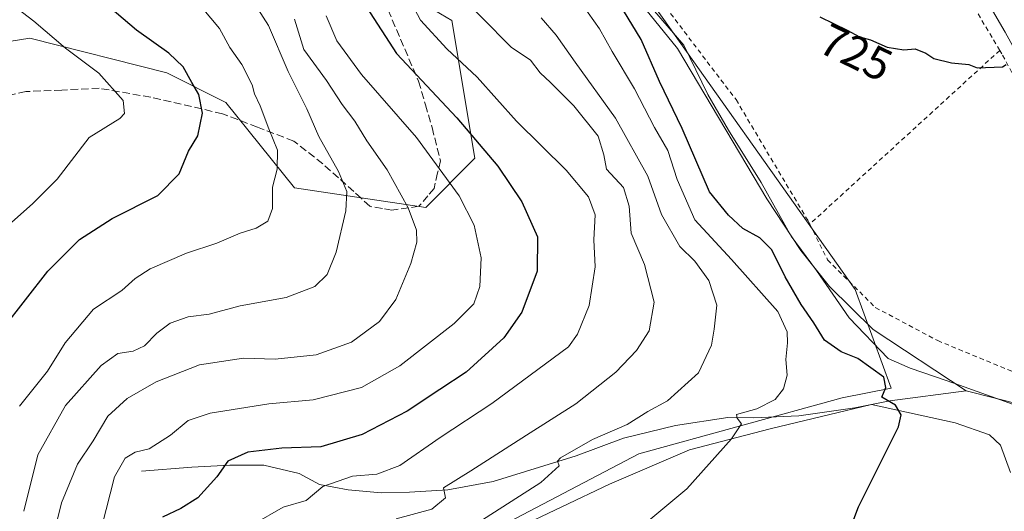
# Model space of a CAD drawing. Units: metres. Extents: x 651591 to 655049, y 4739353 to 4741742.
# Drawn here: x 652615 to 652829, y 4740902 to 4741009 of the extents above; entities that cross this region are included whole.
import ezdxf
from ezdxf.enums import TextEntityAlignment as Align

# ---------------------------------------------------------------- set-up
doc = ezdxf.new("R2010")
doc.units = ezdxf.units.M
doc.header["$MEASUREMENT"] = 0
doc.linetypes.add('DGN Style 2', pattern=[1.6480167562047852, 0.988810053722871, -0.6592067024819142])
doc.linetypes.add('DGN Style 3', pattern=[2.307223458686699, 1.648016756204785, -0.6592067024819142])
for name, color, linetype, lineweight in [('Alambrada', 7, 'DGN Style 2', 0), ('Arbolado forestal CxS', 92, 'Continuous', 0), ('Corriente natural lineal', 142, 'Continuous', 13), ('Curva de nivel maestra', 30, 'Continuous', 30), ('Curva de nivel normal', 30, 'Continuous', 0), ('Espacio natural protegido', 121, 'Continuous', 13), ('Espacio natural protegido CxS', 121, 'Continuous', 0), ('Matorral CxS', 135, 'Continuous', 0), ('Pista no pavimentada Cxs', 111, 'Continuous', 0), ('Prado CxS', 92, 'Continuous', 0), ('Rótulo de curva de nivel directora', 7, 'Continuous', 0), ('Senda', 7, 'DGN Style 3', 0)]:
    doc.layers.add(name, color=color, linetype=linetype, lineweight=lineweight)
doc.styles.add('Style-Arial', font='txt')

msp = doc.modelspace()

# ---------------------------------------------------------------- linework, layer by layer
at = {"layer": 'Alambrada', "color": 7, "linetype": 'DGN Style 2', "lineweight": 0, "extrusion": (0.1790680595201662, 0.1635514210066493, 0.9701471861250685), "elevation": 893004.3020498985, "flags": 128}
msp.add_lwpolyline([(3060368.691479392, -3569309.829856005), (3060368.691479392, -3569251.993469607)], dxfattribs=at)
at = {"layer": 'Alambrada', "color": 7, "linetype": 'DGN Style 2', "lineweight": 0}
for points in [[(652828.1700999998, 4741002.0801, 727.725900000005), (652821.4200999998, 4741013.4301, 727.1195000000008), (652811.6201, 4741024.290100001, 729.2942999999942), (652800.3501000004, 4741033.9001, 729.3539000000019), (652787.9600999998, 4741042.2501, 730.3162000000011), (652775.4501, 4741049.6601, 728.7785000000005), (652763.0100999996, 4741055.110099999, 727.7323000000034), (652750.3201000001, 4741058.1601, 728.857799999998), (652731.0500999996, 4741062.4301, 733.8896999999997), (652728.1901000004, 4741059.290100001, 733.5179000000062), (652718.5500999996, 4741047.2501, 729.5825999999943), (652729.9401000004, 4741038.640100001, 731.1989999999934), (652743.2600999996, 4741028.2601, 737.866599999994), (652755.4301000005, 4741011.4001, 738.324099999998), (652770.6901000004, 4740991.350099999, 732.3307999999961), (652786.3201000001, 4740965.100099999, 741.059699999998), (652786.7401000002, 4740964.2401, 741.7522000000026)], [(652786.7401000002, 4740964.2401, 741.7522000000026), (652790.6501000002, 4740956.4801, 745.4064000000071), (652801.0500999996, 4740946.0801, 736.9192000000039), (652814.6401000004, 4740938.890100001, 738.3313000000054), (652842.6601, 4740927.3101, 746.2252000000008), (652853.5100999996, 4740935.0801, 727.2602000000044), (652858.1201, 4740941.9801, 726.9609000000055), (652861.5301000001, 4740951.3301, 727.7976999999955), (652852.5301000001, 4740960.5101, 726.2788), (652844.8000999996, 4740971.110099999, 726.152700000006), (652828.6401000004, 4741001.3101, 727.319399999993), (652828.1700999998, 4741002.0801, 727.725900000005)]]:
    msp.add_polyline3d(points, dxfattribs=at)
at = {"layer": 'Arbolado forestal CxS', "color": 92, "linetype": 'Continuous', "lineweight": 0}
for points in [[(652364.6961000003, 4741105.476299999, 753.8237999999984), (652436.0625, 4741116.987299999, 746.9657000000007), (652460.1102999998, 4741115.0779, 745.7595000000001), (652490.8551000003, 4741112.636700001, 742.9152000000031), (652562.7555000001, 4741109.5471, 739.7375000000029), (652619.7516999999, 4741097.014699999, 737.8307999999961), (652636.6473000003, 4741071.192100001, 750.9955000000047), (652641.2789000003, 4741064.113299999, 753.1199000000051), (652678.1961000003, 4741027.3267, 755.6407999999938), (652696.3997, 4741015.9157, 747.5629999999946), (652708.7862999998, 4741008.594699999, 742.7599000000046), (652713.7868999997, 4740978.577299999, 752.317200000005), (652703.0697, 4740967.8575, 759.6582999999956), (652674.4921000004, 4740972.1459, 769.7774999999965), (652659.4895000001, 4740990.727700001, 773.8873000000021), (652646.6299000002, 4740997.160700001, 776.2905999999931), (652616.7610999999, 4741004.7379, 781.8551000000007), (652600.9052999998, 4741002.163100001, 786.7848999999987), (652585.9023000002, 4741001.449100001, 790.0608000000066), (652555.1892999997, 4740985.957900001, 799.3371999999946), (652521.5072999997, 4740968.8347, 807.6830999999949), (652453.3596999999, 4740956.169500001, 813.8144999999931), (652371.8881000001, 4740943.017700001, 821.5430000000051)], [(652619.7516999999, 4741097.014699999, 737.8307999999961), (652636.6473000003, 4741071.192100001, 750.9955000000047), (652641.2789000003, 4741064.113299999, 753.1199000000051), (652678.1961000003, 4741027.3267, 755.6407999999938), (652696.3997, 4741015.9157, 747.5629999999946), (652708.7862999998, 4741008.594699999, 742.7599000000046), (652713.7868999997, 4740978.577299999, 752.317200000005), (652703.0697, 4740967.8575, 759.6582999999956), (652674.4921000004, 4740972.1459, 769.7774999999965), (652659.4895000001, 4740990.727700001, 773.8873000000021), (652646.6299000002, 4740997.160700001, 776.2905999999931), (652616.7610999999, 4741004.7379, 781.8551000000007), (652600.9052999998, 4741002.163100001, 786.7848999999987), (652585.9023000002, 4741001.449100001, 790.0608000000066), (652555.1892999997, 4740985.957900001, 799.3371999999946), (652521.5072999997, 4740968.8347, 807.6830999999949), (652453.3596999999, 4740956.169500001, 813.8144999999931), (652371.8881000001, 4740943.017700001, 821.5430000000051)]]:
    msp.add_polyline3d(points, dxfattribs=at)
at = {"layer": 'Corriente natural lineal', "color": 142, "linetype": 'Continuous', "lineweight": 13}
for points in [[(652728.2255999995, 4741066.5394, 725.9599000000018), (652727.8101000005, 4741065.640100001, 725.6848000000027), (652727.4001000002, 4741064.7501, 725.3788000000059), (652721.3101000005, 4741056.0601, 724.4081000000006), (652716.5000999998, 4741049.9901, 724.6339000000008), (652716.1401000004, 4741048.440099999, 724.8188999999985), (652716.3601000002, 4741045.3101, 724.7951999999932), (652721.2600999996, 4741038.0801, 724.1021000000038), (652736.1300999997, 4741027.700099999, 723.480899999995), (652747.2500999998, 4741015.710100001, 723.7783999999957), (652757.9200999998, 4741002.4901, 722.7280999999931), (652777.4200999998, 4740969.780099999, 721.7743000000046), (652784.8400999998, 4740958.5001, 722.8285000000033), (652791.0800999999, 4740950.6601, 721.887600000002), (652800.6101000002, 4740941.290100001, 721.2430000000023), (652820.8300999999, 4740927.9901, 720.4722999999941)], [(652641.1001000004, 4740910.440099999, 754.6882999999943), (652652.0701000001, 4740911.3101, 752.3724999999977), (652660.4001000002, 4740911.7601, 750.6827999999952), (652667.7801000001, 4740911.780099999, 749.3601999999955), (652675.4901000002, 4740909.940099999, 748.0142000000051), (652679.9301000005, 4740907.5601, 746.4590000000027), (652686.1601, 4740906.420100001, 744.9201999999932), (652693.3501000004, 4740905.7401, 743.5776000000043), (652699.5201000003, 4740905.880100001, 742.8886000000057), (652707.8501000004, 4740906.380100001, 741.1524999999965), (652717.7901, 4740908.200099999, 738.9572999999947), (652735.8501000004, 4740913.8101, 735.975900000005), (652746.1801000005, 4740917.630100001, 734.9786000000023), (652757.5301000001, 4740920.420100001, 733.7657000000036), (652768.8901000004, 4740922.120100001, 731.5184000000008), (652774.5301000001, 4740922.050100001, 730.6831999999995), (652784.3501000004, 4740922.530099999, 729.1916000000057), (652796.5500999996, 4740924.2301, 727.2296000000061), (652804.2301000003, 4740925.780099999, 725.417300000001), (652820.8300999999, 4740927.9901, 720.4722999999941)], [(652820.8300999999, 4740927.9901, 720.4722999999941), (652832.9001000002, 4740924.890100001, 720.8362000000053), (652842.5601000005, 4740923.790100001, 720.638300000006), (652843.4600999998, 4740923.130100001, 720.5865999999951)]]:
    msp.add_polyline3d(points, dxfattribs=at)
at = {"layer": 'Curva de nivel maestra', "color": 30, "linetype": 'Continuous', "lineweight": 30, "flags": 128}
for points, elevation in [([(652610.9400000004, 4740941.520099999), (652620.7100000001, 4740953.9901), (652627.6299999999, 4740960.920100001), (652634.7300000006, 4740965.460100001), (652644.6799999997, 4740970.4901), (652649.3300000001, 4740975.170100001), (652651.3799999999, 4740980.100099999), (652653.4299999997, 4740983.5001), (652654.4199999999, 4740988.420100001), (652653.6299999999, 4740992.440099999), (652652.0599999997, 4740995.0601), (652650.1699999999, 4740998.470100001), (652647.0800000001, 4741001.440099999), (652640, 4741006.460100001), (652627.9299999997, 4741016.8301), (652622.5199999996, 4741020.940099999), (652617.6100000005, 4741024.4901), (652608.9199999999, 4741030.210100001)], 775), ([(652690.1600000003, 4741011.450099999), (652696.6699999999, 4741001.4001), (652709.8200000003, 4740987.380100001), (652718.8099999997, 4740976.9001), (652723.9800000006, 4740969.0801), (652727.4400000004, 4740961.460100001), (652727.3700000001, 4740953.9801), (652724.0300000003, 4740945.090100001), (652720.1200000001, 4740939.4801), (652711.8499999996, 4740932.030099999), (652706.1699999999, 4740928.210100001), (652699, 4740923.550100001), (652689.2000000002, 4740918.460100001), (652680.1699999999, 4740915.770099999), (652671.7000000002, 4740915.460100001), (652664.29, 4740914.5701), (652659.9600000001, 4740912.6501), (652657.5300000003, 4740909.2601), (652653.3600000005, 4740904.630100001), (652649.6799999997, 4740902.350099999), (652645.6799999997, 4740900.470100001)], 749.9999999999999), ([(652795.3200000003, 4740897.340100001), (652797.3600000005, 4740902.720100001), (652806.0899999999, 4740920.100099999), (652806.6500000004, 4740922.700099999), (652805.4500000002, 4740924.860099999), (652802.4699999997, 4740926.5601), (652803.3499999996, 4740928.690099999), (652802.8700000001, 4740930.960100001), (652797.2599999999, 4740934.970100001), (652793.6299999999, 4740936.470100001), (652789.9400000004, 4740939.020099999), (652787.6600000003, 4740942.780099999), (652784.8899999997, 4740946.720100001), (652781.4299999997, 4740952.7501), (652778.5, 4740958.6601), (652775.8499999996, 4740961.300100001), (652772.2000000002, 4740963.3101), (652769.04, 4740966.1801), (652764.9000000004, 4740971.3101), (652758.9500000002, 4740985.090100001), (652754.0199999996, 4740995.280099999), (652750.0499999998, 4741004.470100001), (652746.1799999997, 4741010.770099999)], 725), ([(652788.9299999997, 4741009.390100001), (652794.9299999997, 4741006.4801), (652797.6200000001, 4741004.9901), (652800.0099999999, 4741004.4001), (652803.6200000001, 4741002.7401), (652807.2699999996, 4741002.220100001), (652809.7199999997, 4741002.380100001), (652812.04, 4741001.4801), (652813.8200000003, 4741000.340100001), (652817.6200000001, 4740999.380100001), (652821.4400000004, 4740998.970100001), (652823.2100000001, 4740998.300100001), (652828.75, 4740998.5001), (652829.5700000003, 4740999.020099999)], 725)]:
    msp.add_lwpolyline(points, dxfattribs=dict(at, elevation=elevation))
at = {"layer": 'Curva de nivel normal', "color": 30, "linetype": 'Continuous', "lineweight": 0, "flags": 128}
for points, elevation in [([(652610.9000000004, 4740962.9301), (652617.3899999997, 4740968.6801), (652622.7300000006, 4740974.040100001), (652629.7400000002, 4740983.110099999), (652636.4000000004, 4740987.220100001), (652637.4199999999, 4740988.3101), (652637.1299999999, 4740991.1801), (652631.8099999997, 4740997.110099999), (652624.5199999996, 4741002.590100001), (652617.6799999997, 4741008.420100001), (652604.6200000001, 4741018.350099999)], 780), ([(652665.6399999997, 4740898.9801), (652672.0099999999, 4740902.600099999), (652676.9699999997, 4740904.100099999), (652680.6200000001, 4740907.120100001), (652687.1100000005, 4740909.350099999), (652692.3899999997, 4740909.840100001), (652697.4000000004, 4740911.6801), (652706.2400000002, 4740917.7601), (652717.4600000001, 4740925.190099999), (652734.2100000001, 4740937.530099999), (652736.1699999999, 4740940.280099999), (652738.6699999999, 4740946.5101), (652740.0199999996, 4740954.920100001), (652739.7100000001, 4740960.840100001), (652740, 4740966.2501), (652738.5300000003, 4740970.220100001), (652733.6399999997, 4740975.970100001), (652722.8300000001, 4740986.6501), (652714.2699999996, 4740996.2601), (652707.6699999999, 4741002.4001), (652701.9299999997, 4741008.6601), (652697.4400000004, 4741017.220100001)], 745.0000000000001), ([(652696.6200000001, 4740900.120100001), (652704.4000000004, 4740902.1801), (652707.3700000001, 4740904.630100001), (652706.9600000001, 4740906.840100001), (652712.9199999999, 4740910.5701), (652725, 4740918.3301), (652735.7999999998, 4740925.090100001), (652744.4699999997, 4740932.050100001), (652749.0099999999, 4740936.720100001), (652751.7300000006, 4740941.050100001), (652752.8499999996, 4740947.2601), (652750.7100000001, 4740955.4901), (652747.8200000003, 4740962.2601), (652747.4000000004, 4740968.1801), (652746.1399999997, 4740972.2401), (652742.4600000001, 4740976.2301), (652741.9000000004, 4740979.340100001), (652740.6399999997, 4740983.4101), (652735.3700000001, 4740990.0001), (652730.2400000002, 4740995.100099999), (652728.0199999996, 4740997.210100001), (652725.8799999999, 4740999.950099999), (652721.6600000003, 4741002.7501), (652708.7800000003, 4741015.880100001)], 740), ([(652614.5, 4740924.590100001), (652620.6299999999, 4740932.2501), (652624.4600000001, 4740938.420100001), (652630.6200000001, 4740945.7301), (652636.8300000001, 4740949.800100001), (652639.7599999999, 4740952.440099999), (652643, 4740954.520099999), (652650.9600000001, 4740957.950099999), (652657.5300000003, 4740960.0801), (652662.6500000004, 4740962.3101), (652666.0800000001, 4740963.380100001), (652668.6299999999, 4740964.860099999), (652669.6900000004, 4740967.620100001), (652669.6600000003, 4740972.3201), (652670.7100000001, 4740976.190099999), (652670.7599999999, 4740980.340100001), (652668.8499999996, 4740984.9801), (652667, 4740990.030099999), (652665.7599999999, 4740992.630100001), (652665.25, 4740994.610099999), (652663.0099999999, 4740999.030099999), (652660.3799999999, 4741002.700099999), (652658.1399999997, 4741006.860099999), (652654.3499999996, 4741011.3201)], 770), ([(652615.4699999997, 4740901.720100001), (652618.5599999997, 4740914.050100001), (652624.54, 4740924.7601), (652632.3399999999, 4740933.470100001), (652635.9600000001, 4740936.050100001), (652639.2999999998, 4740936.5801), (652641.7800000003, 4740937.7301), (652644.4600000001, 4740940.4801), (652647.3600000005, 4740942.6601), (652651.29, 4740944.040100001), (652655.9000000004, 4740944.620100001), (652662.6200000001, 4740946.4301), (652672.6100000005, 4740948.290100001), (652678.9199999999, 4740950.670100001), (652681.5599999997, 4740953.300100001), (652683.5099999999, 4740958.110099999), (652685.6799999997, 4740967.120100001), (652685.8799999999, 4740971.340100001), (652684.0800000001, 4740975.6801), (652679.7599999999, 4740983.3101), (652677.1600000003, 4740989.3301), (652673.0599999997, 4740997.5001), (652668.79, 4741007.4801), (652666.5, 4741011.140100001)], 765), ([(652749.0899999999, 4740897.520099999), (652759.9400000004, 4740906.610099999), (652769.7000000002, 4740917.4801), (652771.8799999999, 4740920.780099999), (652770.9600000001, 4740922.0101), (652770.7599999999, 4740922.8201), (652775.25, 4740924.0601), (652779.1900000004, 4740926.0801), (652781.0599999997, 4740928.4101), (652781.8200000003, 4740931.340100001), (652781.5099999999, 4740934.8101), (652781.9000000004, 4740938.390100001), (652781.8300000001, 4740940.800100001), (652779.79, 4740945.220100001), (652769.6799999997, 4740956.5601), (652761.7000000002, 4740965.220100001), (652757.8600000005, 4740973.9801), (652755.8600000005, 4740980.290100001), (652752.9199999999, 4740985.270099999), (652748.5300000003, 4740993.7301), (652743.6799999997, 4741001.840100001), (652740.9100000003, 4741006.770099999), (652737.2599999999, 4741012.020099999)], 730), ([(652621.1399999997, 4740893.1601), (652623.7100000001, 4740903.590100001), (652627.1399999997, 4740911.9801), (652630.5800000001, 4740917.0801), (652633.7999999998, 4740922.4101), (652637.9600000001, 4740926.2601), (652644.2999999998, 4740929.880100001), (652653.7400000002, 4740933.6501), (652663.3700000001, 4740935.050100001), (652670.2599999999, 4740934.8201), (652679.1500000004, 4740935.770099999), (652686.8899999997, 4740938.5701), (652692.9699999997, 4740943.0801), (652696.54, 4740947.8301), (652699.8300000001, 4740955.710100001), (652701.0899999999, 4740960.3301), (652701.0800000001, 4740962.9001), (652699.2000000002, 4740967.790100001), (652694.6399999997, 4740976.0801), (652690.2100000001, 4740982.4001), (652687.5800000001, 4740986.6601), (652684.8399999999, 4740990.2601), (652681.4400000004, 4740995.530099999), (652676.5199999996, 4741002.270099999), (652674.4699999997, 4741008.870100001)], 760), ([(652628.7999999998, 4740883.9001), (652635.2300000006, 4740909.200099999), (652637.5499999998, 4740913.3301), (652639.75, 4740914.630100001), (652642.7599999999, 4740915.340100001), (652647.4100000003, 4740918.300100001), (652651.2800000003, 4740921.460100001), (652656.0499999998, 4740923.0801), (652668.8899999997, 4740925.120100001), (652678.54, 4740926.0001), (652689.0300000003, 4740928.6801), (652697.3899999997, 4740933.370100001), (652709.29, 4740942.6501), (652713.5199999996, 4740946.9001), (652714.8799999999, 4740950.6601), (652715.1799999997, 4740956.940099999), (652713.6100000005, 4740964.040100001), (652710.3399999999, 4740970.440099999), (652701.0300000003, 4740983.120100001), (652689.0899999999, 4740996.840100001), (652683.6900000004, 4741004.140100001), (652681.3700000001, 4741009.610099999)], 755), ([(652728.2400000002, 4741009.1801), (652731.4800000006, 4741005.360099999), (652735.5999999996, 4740999.5101), (652744.4100000003, 4740987.340100001), (652751.4600000001, 4740974.710100001), (652754.4600000001, 4740966.340100001), (652758.4299999997, 4740959.360099999), (652761.7400000002, 4740956.1801), (652764.7599999999, 4740951.950099999), (652766.5, 4740946.600099999), (652765.9000000004, 4740941.380100001), (652765.3799999999, 4740937.920100001), (652762.4900000002, 4740931.850099999), (652755.7199999997, 4740925.770099999), (652751.4699999997, 4740923.420100001), (652746.9400000004, 4740920.610099999), (652739.4299999997, 4740917.340100001), (652732.4000000004, 4740913.4001), (652731.7800000003, 4740912.610099999), (652732.1500000004, 4740911.6501), (652728.1200000001, 4740907.9801), (652712.6200000001, 4740898.020099999)], 734.9999999999999)]:
    msp.add_lwpolyline(points, dxfattribs=dict(at, elevation=elevation))
at = {"layer": 'Espacio natural protegido', "color": 121, "linetype": 'Continuous', "lineweight": 13, "flags": 128}
for points in [[(652743.8391000011, 4741021.206400001), (652759.3228000009, 4741003.191600001), (652764.5726000017, 4740992.4457), (652769.0385000014, 4740984.7318), (652776.1723000014, 4740973.330999999), (652782.6771000001, 4740961.661099998), (652788.1919000006, 4740954.163200002), (652795.322700002, 4740943.8513), (652803.8156000011, 4740934.984400001), (652808.6615000007, 4740932.9134), (652813.9415000002, 4740931.105400002), (652818.3764000023, 4740929.586400002), (652840.9252000023, 4740921.484400002)], [(652743.8391000011, 4741021.206400001), (652759.3228000009, 4741003.191600001), (652764.5726000017, 4740992.4457), (652769.0385000014, 4740984.7318), (652776.1723000014, 4740973.330999999), (652782.6771000001, 4740961.661099998), (652788.1919000006, 4740954.163200002), (652795.322700002, 4740943.8513), (652803.8156000011, 4740934.984400001), (652808.6615000007, 4740932.9134), (652813.9415000002, 4740931.105400002), (652818.3764000023, 4740929.586400002), (652840.9252000023, 4740921.484400002)], [(652830.5211000014, 4740910.192600003), (652828.3202000018, 4740916.149599998), (652825.8992000002, 4740918.355500001), (652818.4163000014, 4740921.003500001), (652800.1995000008, 4740924.948600002), (652778.1005000004, 4740919.706800003), (652760.5585000011, 4740915.085), (652743.0835000003, 4740907.666200003), (652722.3665000009, 4740897.752500001)], [(652830.5211000014, 4740910.192600003), (652828.3202000018, 4740916.149599998), (652825.8992000002, 4740918.355500001), (652818.4163000014, 4740921.003500001), (652800.1995000008, 4740924.948600002), (652778.1005000004, 4740919.706800003), (652760.5585000011, 4740915.085), (652743.0835000003, 4740907.666200003), (652722.3665000009, 4740897.752500001)]]:
    msp.add_lwpolyline(points, dxfattribs=at)
at = {"layer": 'Espacio natural protegido CxS', "color": 121, "linetype": 'Continuous', "lineweight": 0, "flags": 128}
for points in [[(652743.8391000007, 4741021.2064), (652759.3228000003, 4741003.1916), (652764.5725999988, 4740992.445699999), (652769.0385000008, 4740984.731799999), (652776.172300001, 4740973.331), (652782.6770999995, 4740961.661099999), (652788.1919, 4740954.163200002), (652795.3227000014, 4740943.851299999), (652803.8156000006, 4740934.984399999), (652808.6615000003, 4740932.913399999), (652813.9414999997, 4740931.105400001), (652818.3763999994, 4740929.586400001), (652840.9251999994, 4740921.484400001)], [(652743.8391000007, 4741021.2064), (652759.3228000003, 4741003.1916), (652764.5725999988, 4740992.445699999), (652769.0385000008, 4740984.731799999), (652776.172300001, 4740973.331), (652782.6770999995, 4740961.661099999), (652788.1919, 4740954.163200002), (652795.3227000014, 4740943.851299999), (652803.8156000006, 4740934.984399999), (652808.6615000003, 4740932.913399999), (652813.9414999997, 4740931.105400001), (652818.3763999994, 4740929.586400001), (652840.9251999994, 4740921.484400001)], [(652830.5210999985, 4740910.192600002), (652828.320199999, 4740916.149599999), (652825.8991999996, 4740918.3555), (652818.4162999986, 4740921.003499999), (652800.1995000002, 4740924.948600001), (652778.1004999998, 4740919.706800002), (652760.5585000005, 4740915.085000001), (652743.0834999997, 4740907.666200002), (652722.3665000005, 4740897.752499999)], [(652830.5210999985, 4740910.192600002), (652828.320199999, 4740916.149599999), (652825.8991999996, 4740918.3555), (652818.4162999986, 4740921.003499999), (652800.1995000002, 4740924.948600001), (652778.1004999998, 4740919.706800002), (652760.5585000005, 4740915.085000001), (652743.0834999997, 4740907.666200002), (652722.3665000005, 4740897.752499999)]]:
    msp.add_lwpolyline(points, dxfattribs=at)
at = {"layer": 'Matorral CxS', "color": 135, "linetype": 'Continuous', "lineweight": 0}
for points in [[(652619.7516999999, 4741097.014699999, 737.8307999999961), (652636.6473000003, 4741071.192100001, 750.9955000000047), (652641.2789000003, 4741064.113299999, 753.1199000000051), (652678.1961000003, 4741027.3267, 755.6407999999938), (652696.3997, 4741015.9157, 747.5629999999946), (652708.7862999998, 4741008.594699999, 742.7599000000046), (652713.7868999997, 4740978.577299999, 752.317200000005), (652703.0697, 4740967.8575, 759.6582999999956), (652674.4921000004, 4740972.1459, 769.7774999999965), (652659.4895000001, 4740990.727700001, 773.8873000000021), (652646.6299000002, 4740997.160700001, 776.2905999999931), (652616.7610999999, 4741004.7379, 781.8551000000007), (652600.9052999998, 4741002.163100001, 786.7848999999987), (652585.9023000002, 4741001.449100001, 790.0608000000066), (652555.1892999997, 4740985.957900001, 799.3371999999946), (652521.5072999997, 4740968.8347, 807.6830999999949), (652453.3596999999, 4740956.169500001, 813.8144999999931), (652371.8881000001, 4740943.017700001, 821.5430000000051)], [(652600.9052999998, 4741002.163100001, 786.7848999999987), (652616.7610999999, 4741004.7379, 781.8551000000007), (652646.6299000002, 4740997.160700001, 776.2905999999931), (652659.4895000001, 4740990.727700001, 773.8873000000021), (652674.4921000004, 4740972.1459, 769.7774999999965), (652703.0697, 4740967.8575, 759.6582999999956), (652713.7868999997, 4740978.577299999, 752.317200000005), (652708.7862999998, 4741008.594699999, 742.7599000000046), (652696.3997, 4741015.9157, 747.5629999999946), (652678.1961000003, 4741027.3267, 755.6407999999938), (652641.2789000003, 4741064.113299999, 753.1199000000051), (652636.6473000003, 4741071.192100001, 750.9955000000047), (652619.7516999999, 4741097.014699999, 737.8307999999961), (652653.7232999997, 4741088.7237, 736.4510000000009), (652678.0669, 4741081.492500001, 731.4291999999988), (652715.7291000001, 4741043.319900001, 725.376900000003), (652748.0802999996, 4741018.600099999, 723.3729000000022), (652796.6617000002, 4740949.9891, 721.5074000000022), (652804.5203, 4740928.5485, 724.5537999999942), (652793.8032999998, 4740926.4047, 727.9685000000028), (652749.5075000003, 4740914.2553, 733.0659000000014), (652697.2905000001, 4740886.915300001, 736.1664000000019)], [(652619.7516999999, 4741097.014699999, 737.8307999999961), (652653.7232999997, 4741088.7237, 736.4510000000009), (652678.0669, 4741081.492500001, 731.4291999999988), (652715.7291000001, 4741043.319900001, 725.376900000003), (652748.0802999996, 4741018.600099999, 723.3729000000022), (652796.6617000002, 4740949.9891, 721.5074000000022), (652804.5203, 4740928.5485, 724.5537999999942), (652793.8032999998, 4740926.4047, 727.9685000000028), (652749.5075000003, 4740914.2553, 733.0659000000014), (652697.2905000001, 4740886.915300001, 736.1664000000019)]]:
    msp.add_polyline3d(points, dxfattribs=at)
at = {"layer": 'Pista no pavimentada Cxs', "color": 111, "linetype": 'Continuous', "lineweight": 0}
for points in [[(652829.3501000004, 4741006.0701, 727.0862999999954), (652826.6101000002, 4741010.780099999, 726.8220000000001), (652822.3300999999, 4741016.7301, 726.8364000000003), (652816.9200999998, 4741022.880100001, 729.0641000000034), (652810.0800999999, 4741029.640100001, 730.1003000000055), (652800.3000999996, 4741037.370100001, 728.3138999999939), (652788.7200999996, 4741045.040100001, 730.4293999999937), (652778.2801000001, 4741051.0701, 729.2590999999958), (652772.5201000003, 4741053.5701, 728.8260000000009), (652768.2500999998, 4741055.2501, 728.0322000000016), (652759.1601, 4741058.220100001, 728.1429999999964), (652748.5608999999, 4741060.8825, 728.6355999999942), (652746.0800999999, 4741064.200099999, 729.2676000000066), (652759.8475000003, 4741061.3267, 729.1967000000004), (652769.8501000004, 4741059.6801, 730.1876000000047), (652774.9917000001, 4741057.4089, 728.3341999999975), (652779.5877, 4741055.0733, 729.3929999999964), (652782.3753000004, 4741053.4911, 729.948000000004), (652789.9301000005, 4741048.050100001, 730.4593000000023), (652802.3300999999, 4741039.8101, 728.629700000005), (652812.7301000003, 4741031.9901, 728.8944999999949), (652820.0000999998, 4741025.140100001, 731.209400000007), (652825.6101000002, 4741019.0601, 727.710500000001), (652830.4501, 4741012.8301, 727.1735000000045)], [(652869.8037, 4740943.9889, 722.5047999999952), (652864.2701000003, 4740952.0601, 726.9606000000058), (652863.2301000003, 4740952.9001, 727.8896999999997), (652853.7100999998, 4740962.280099999, 726.755999999994), (652850.3000999996, 4740966.630100001, 727.1297999999952), (652847.8300999999, 4740970.3201, 727.4710999999952), (652844.1700999998, 4740976.270099999, 725.4109000000027), (652839.7200999996, 4740986.0701, 726.4459999999963), (652833.4200999998, 4740998.630100001, 726.1270999999979), (652829.3501000004, 4741006.0701, 727.0862999999954), (652826.6101000002, 4741010.780099999, 726.8220000000001), (652822.3300999999, 4741016.7301, 726.8364000000003), (652816.9200999998, 4741022.880100001, 729.0641000000034), (652810.0800999999, 4741029.640100001, 730.1003000000055), (652800.3000999996, 4741037.370100001, 728.3138999999939), (652788.7200999996, 4741045.040100001, 730.4293999999937), (652778.2801000001, 4741051.0701, 729.2590999999958), (652772.5201000003, 4741053.5701, 728.8260000000009), (652768.2500999998, 4741055.2501, 728.0322000000016), (652759.1601, 4741058.220100001, 728.1429999999964), (652748.5608999999, 4741060.8825, 728.6355999999942)]]:
    msp.add_polyline3d(points, dxfattribs=at)
at = {"layer": 'Prado CxS', "color": 92, "linetype": 'Continuous', "lineweight": 0}
for points in [[(652697.2905000001, 4740886.915300001, 736.1664000000019), (652749.5075000003, 4740914.2553, 733.0659000000014), (652793.8032999998, 4740926.4047, 727.9685000000028), (652804.5203, 4740928.5485, 724.5537999999942), (652796.6617000002, 4740949.9891, 721.5074000000022), (652748.0802999996, 4741018.600099999, 723.3729000000022), (652715.7291000001, 4741043.319900001, 725.376900000003), (652678.0669, 4741081.492500001, 731.4291999999988), (652653.7232999997, 4741088.7237, 736.4510000000009), (652619.7516999999, 4741097.014699999, 737.8307999999961), (652562.7555000001, 4741109.5471, 739.7375000000029), (652490.8551000003, 4741112.636700001, 742.9152000000031), (652460.1102999998, 4741115.0779, 745.7595000000001), (652436.0625, 4741116.987299999, 746.9657000000007), (652364.6961000003, 4741105.476299999, 753.8237999999984)], [(652619.7516999999, 4741097.014699999, 737.8307999999961), (652653.7232999997, 4741088.7237, 736.4510000000009), (652678.0669, 4741081.492500001, 731.4291999999988), (652715.7291000001, 4741043.319900001, 725.376900000003), (652748.0802999996, 4741018.600099999, 723.3729000000022), (652796.6617000002, 4740949.9891, 721.5074000000022), (652804.5203, 4740928.5485, 724.5537999999942), (652793.8032999998, 4740926.4047, 727.9685000000028), (652749.5075000003, 4740914.2553, 733.0659000000014), (652697.2905000001, 4740886.915300001, 736.1664000000019)]]:
    msp.add_polyline3d(points, dxfattribs=at)
at = {"layer": 'Senda', "color": 7, "linetype": 'DGN Style 3', "lineweight": 0}
msp.add_polyline3d([(652694.8551000003, 4741010.860099999, 752.6665999999968), (652701.5050999997, 4740995.340100001, 755.3945999999996), (652702.9951, 4740990.235099999, 756.0815000000002), (652704.4550999999, 4740985.2501, 757.4670999999945), (652706.2500999998, 4740978.065099999, 759.6934000000037), (652705.6401000004, 4740975.390100001, 760.9787000000069), (652704.8750999998, 4740972.0101, 762.5645999999979), (652703.5401, 4740970.425100001, 763.1974000000046), (652701.5950999996, 4740968.130100001, 763.755799999999), (652695.6851000005, 4740967.2851, 766.1840999999987), (652693.6201, 4740967.6501, 766.7247999999963), (652690.8850999996, 4740968.130100001, 767.7593000000053), (652688.9901000002, 4740969.880100001, 768.8372999999993), (652687.4051000001, 4740971.340100001, 769.7856999999932), (652684.0450999998, 4740974.340100001, 772.1834999999992), (652680.6451000003, 4740977.380100001, 772.8969999999972), (652674.2950999998, 4740982.3201, 773.1662000000069), (652666.3901000004, 4740985.360099999, 773.7802999999985), (652658.7901, 4740988.2851, 776.2979999999953), (652643.1350999996, 4740991.9001, 781.9308000000019), (652631.9051000001, 4740993.815099999, 784.5167999999976), (652623.7550999997, 4740993.450099999, 786.0436000000045), (652615.9001000002, 4740993.095100001, 786.7967000000062), (652592.3350999998, 4740987.8051, 793.7684000000008)], dxfattribs=at)

# ---------------------------------------------------------------- texts
at = {"layer": 'Rótulo de curva de nivel directora', "color": 7, "linetype": 'Continuous', "lineweight": 0, "style": 'Style-Arial'}
msp.add_text('725', height=7.000000000000002, rotation=334.1266129273789, dxfattribs=at).set_placement((652796.8209443347, 4741001.641698747), align=Align.MIDDLE_CENTER)

doc.saveas('drawing.dxf')
